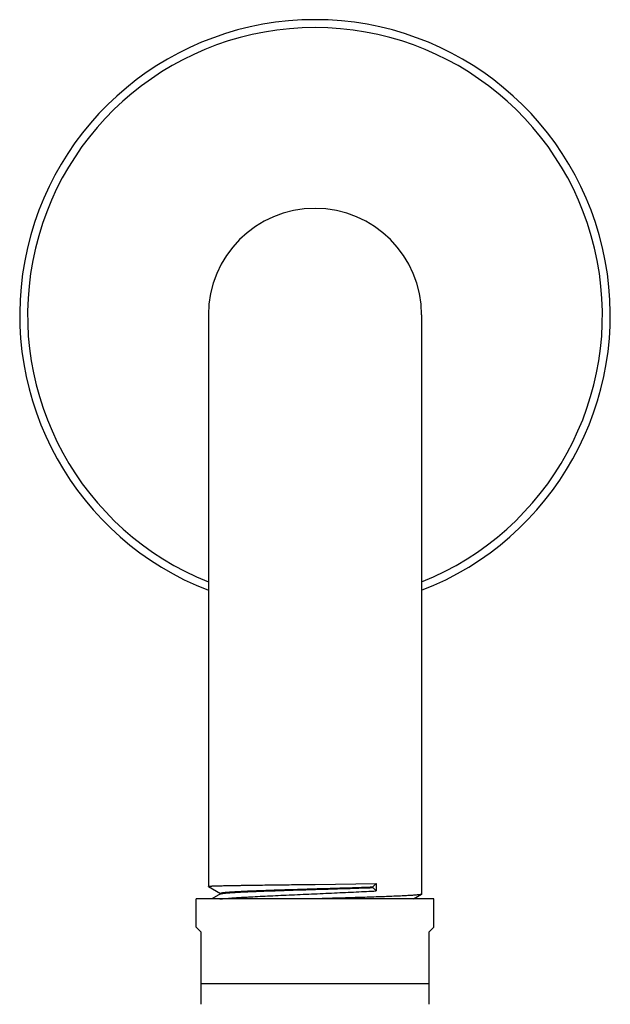
# Model space of a CAD drawing. Units: inches. Extents: x 7.9 to 13.9, y -1.7 to 20.3.
# Drawn here: x 9.8 to 12.1, y 16.5 to 20.3 of the extents above; entities that cross this region are included whole.
import ezdxf

# ---------------------------------------------------------------- set-up
doc = ezdxf.new("R2010")
doc.units = ezdxf.units.IN
doc.header["$LTSCALE"] = 1.21
doc.header["$MEASUREMENT"] = 0
doc.layers.get('0').update_dxf_attribs({"linetype": 'CONTINUOUS'})

msp = doc.modelspace()

# ---------------------------------------------------------------- linework, layer by layer
at = {"color": 7, "linetype": 'Continuous'}
for p, q in [((10.5314, 19.1428), (10.5314, 16.9659)), ((11.3439, 19.1428), (11.3439, 16.9363)), ((10.5315, 16.9658), (10.5314, 16.9659)), ((10.5315, 16.9658), (10.5778, 16.939)), ((10.9377, 16.9734), (11.1711, 16.9764)), ((11.1586, 16.9638), (11.1711, 16.9764)), ((11.1586, 16.9611), (11.1586, 16.9638)), ((11.1711, 16.9485), (11.1586, 16.9611)), ((11.1711, 16.9764), (11.1711, 16.9485)), ((10.5783, 16.9373), (10.5447, 16.9178)), ((10.5778, 16.9394), (10.5778, 16.937)), ((11.3124, 16.9178), (11.3435, 16.9357)), ((11.3439, 16.9363), (11.3435, 16.9357)), ((10.4852, 16.8103), (10.4852, 16.9178)), ((11.3902, 16.9178), (10.4852, 16.9178)), ((11.3902, 16.8103), (11.3902, 16.9178)), ((10.5027, 16.7928), (10.4852, 16.8103)), ((11.3902, 16.8103), (11.3727, 16.7928)), ((10.5027, 16.7928), (10.5027, 16.5164)), ((11.3727, 16.5164), (11.3727, 16.7928))]:
    msp.add_line(p, q, dxfattribs=at)
at = {"color": 9, "linetype": 'Continuous'}
msp.add_line((10.5027, 16.5956), (11.3727, 16.5956), dxfattribs=at)
at = {"color": 7, "linetype": 'Continuous'}
for radius, start, end in [(1.125, 291.1689, 248.8311), (0.4062, 0, 180)]:
    msp.add_arc((10.9377, 19.1428), radius, start, end, dxfattribs=at)
at = {"color": 9, "linetype": 'Continuous'}
msp.add_arc((10.9377, 19.1428), 1.095, 291.7814, 248.2186, dxfattribs=at)
at = {"color": 7, "linetype": 'Continuous'}
for points, knots in [([(10.5314, 16.9659), (10.5314, 16.9659), (10.5314, 16.9659), (10.5315, 16.9659), (10.5315, 16.966), (10.5316, 16.966), (10.5316, 16.966), (10.5317, 16.966), (10.5318, 16.9661), (10.532, 16.9661), (10.5322, 16.9662), (10.5326, 16.9662), (10.533, 16.9663), (10.5334, 16.9663), (10.5339, 16.9664), (10.5348, 16.9665), (10.5359, 16.9666), (10.5375, 16.9667), (10.5393, 16.9668), (10.5414, 16.9669), (10.5437, 16.9671), (10.5462, 16.9672), (10.549, 16.9673), (10.552, 16.9674), (10.5565, 16.9676), (10.5627, 16.9678), (10.5707, 16.968), (10.5797, 16.9682), (10.5895, 16.9685), (10.6002, 16.9687), (10.6117, 16.9689), (10.6239, 16.9692), (10.6369, 16.9694), (10.6507, 16.9696), (10.6651, 16.9699), (10.6856, 16.9702), (10.7127, 16.9706), (10.7468, 16.9711), (10.7827, 16.9715), (10.8201, 16.972), (10.8587, 16.9725), (10.898, 16.9729), (10.9244, 16.9733), (10.9377, 16.9734)], [0, 0, 0, 0, 0.000075, 0.000167, 0.000286, 0.000436, 0.00062, 0.000839, 0.001094, 0.001386, 0.002078, 0.002918, 0.003906, 0.005043, 0.006328, 0.007762, 0.011077, 0.014985, 0.019484, 0.024574, 0.030249, 0.036509, 0.043347, 0.050762, 0.058748, 0.076414, 0.096304, 0.11837, 0.142559, 0.168813, 0.197068, 0.227258, 0.259308, 0.293143, 0.32868, 0.365834, 0.44463, 0.528775, 0.617457, 0.709822, 0.804982, 0.902019, 1, 1, 1, 1]), ([(10.5778, 16.9394), (10.5778, 16.9394), (10.5778, 16.9395), (10.5779, 16.9396), (10.5779, 16.9397), (10.578, 16.9398), (10.5782, 16.9399), (10.5784, 16.94), (10.5787, 16.9402), (10.5792, 16.9404), (10.5798, 16.9405), (10.5805, 16.9407), (10.5813, 16.9409), (10.5822, 16.9411), (10.5833, 16.9413), (10.5844, 16.9415), (10.5861, 16.9418), (10.5885, 16.9421), (10.5918, 16.9425), (10.5954, 16.9429), (10.5994, 16.9433), (10.6039, 16.9437), (10.6087, 16.9441), (10.614, 16.9445), (10.6217, 16.945), (10.6323, 16.9457), (10.6461, 16.9464), (10.6614, 16.9472), (10.6779, 16.948), (10.6956, 16.9487), (10.7146, 16.9495), (10.7345, 16.9503), (10.7555, 16.951), (10.7773, 16.9518), (10.7999, 16.9525), (10.8312, 16.9536), (10.8716, 16.9548), (10.9208, 16.9563), (10.9706, 16.9578), (11.0199, 16.9593), (11.0681, 16.9608), (11.1142, 16.9623), (11.1441, 16.9633), (11.1586, 16.9638)], [0, 0, 0, 0, 0.000171, 0.000355, 0.000561, 0.000796, 0.001067, 0.001374, 0.002111, 0.003017, 0.004097, 0.005355, 0.006792, 0.008409, 0.010206, 0.012183, 0.014341, 0.019195, 0.024764, 0.031041, 0.038021, 0.045694, 0.054051, 0.063083, 0.072777, 0.094108, 0.117938, 0.144155, 0.172631, 0.203232, 0.235811, 0.270218, 0.30629, 0.343862, 0.38276, 0.422806, 0.505613, 0.590794, 0.676836, 0.76223, 0.845493, 0.9252, 1, 1, 1, 1]), ([(10.5783, 16.9373), (10.5785, 16.9373), (10.5788, 16.9375), (10.5792, 16.9377), (10.5798, 16.9379), (10.5805, 16.938), (10.5813, 16.9382), (10.5822, 16.9384), (10.5832, 16.9386), (10.5848, 16.9389), (10.5869, 16.9392), (10.5898, 16.9396), (10.5931, 16.94), (10.5968, 16.9404), (10.6009, 16.9407), (10.6054, 16.9411), (10.6102, 16.9415), (10.6174, 16.942), (10.6273, 16.9427), (10.6402, 16.9434), (10.6545, 16.9442), (10.6701, 16.9449), (10.6868, 16.9457), (10.7047, 16.9464), (10.7237, 16.9472), (10.7508, 16.9482), (10.7867, 16.9494), (10.8317, 16.9509), (10.8787, 16.9524), (10.9269, 16.9538), (10.9754, 16.9553), (11.0235, 16.9567), (11.0704, 16.9582), (11.1153, 16.9596), (11.1445, 16.9606), (11.1586, 16.9611)], [0, 0, 0, 0, 0.000738, 0.001639, 0.002706, 0.003942, 0.00535, 0.006928, 0.008678, 0.010601, 0.01496, 0.020003, 0.025725, 0.032121, 0.039182, 0.046902, 0.05527, 0.064278, 0.084171, 0.106486, 0.131122, 0.157965, 0.186894, 0.217777, 0.250477, 0.284848, 0.357988, 0.435916, 0.517287, 0.60071, 0.684777, 0.768086, 0.849263, 0.926985, 1, 1, 1, 1]), ([(10.5748, 16.9178), (10.5783, 16.9181), (10.5855, 16.9188), (10.5968, 16.9197), (10.6091, 16.9207), (10.6223, 16.9217), (10.6365, 16.9226), (10.6515, 16.9236), (10.6673, 16.9245), (10.69, 16.9258), (10.72, 16.9275), (10.7578, 16.9294), (10.7976, 16.9313), (10.8391, 16.9332), (10.8817, 16.9351), (10.9393, 16.9376), (10.9968, 16.9402), (11.0535, 16.9427), (11.0944, 16.9447), (11.1334, 16.9466), (11.1588, 16.9479), (11.1711, 16.9485)], [0, 0, 0, 0, 0.01735, 0.036392, 0.057073, 0.079334, 0.103111, 0.128338, 0.154943, 0.182849, 0.242242, 0.305837, 0.372907, 0.442683, 0.514362, 0.587124, 0.732551, 0.803548, 0.872308, 0.938043, 1, 1, 1, 1]), ([(11.3435, 16.9357), (11.3434, 16.9357), (11.3432, 16.9356), (11.3428, 16.9354), (11.3424, 16.9353), (11.342, 16.9351), (11.3415, 16.935), (11.3407, 16.9348), (11.3395, 16.9346), (11.3379, 16.9343), (11.3361, 16.934), (11.334, 16.9337), (11.3317, 16.9335), (11.3291, 16.9332), (11.3252, 16.9328), (11.3198, 16.9323), (11.3126, 16.9318), (11.3044, 16.9312), (11.2954, 16.9306), (11.2855, 16.9301), (11.2748, 16.9295), (11.2632, 16.929), (11.2509, 16.9284), (11.2329, 16.9276), (11.2087, 16.9267), (11.1778, 16.9256), (11.1445, 16.9245), (11.1092, 16.9234), (11.0723, 16.9222), (11.034, 16.9211), (10.9948, 16.92), (10.9551, 16.9189), (10.9284, 16.9181), (10.9151, 16.9178)], [0, 0, 0, 0, 0.000716, 0.001562, 0.002542, 0.003658, 0.004912, 0.006305, 0.009508, 0.013271, 0.017594, 0.022475, 0.027914, 0.033907, 0.040453, 0.055185, 0.072076, 0.091089, 0.112178, 0.135292, 0.160377, 0.187371, 0.21621, 0.246824, 0.313077, 0.385486, 0.463349, 0.545912, 0.632372, 0.72189, 0.813596, 0.906601, 1, 1, 1, 1])]:
    msp.add_open_spline(points, degree=3, knots=knots, dxfattribs=at)

doc.saveas('drawing.dxf')
